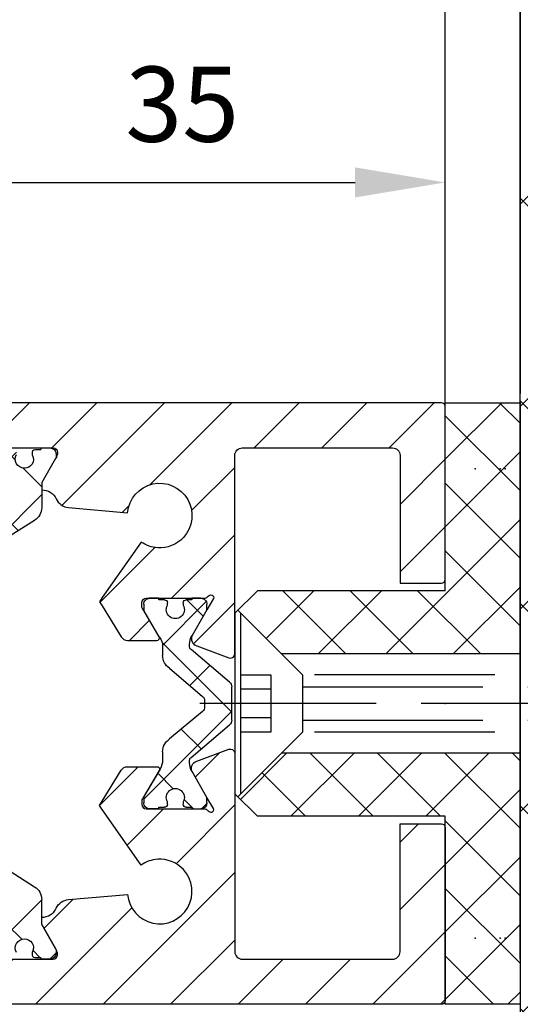
# Model space of a CAD drawing. Units: millimetres. Extents: x -3153 to 5321, y -3001 to 2698.
# Drawn here: x 2812 to 2846, y -963 to -897 of the extents above; entities that cross this region are included whole.
import ezdxf

# ---------------------------------------------------------------- set-up
doc = ezdxf.new("R2010")
doc.units = ezdxf.units.MM
doc.linetypes.add('ACAD_ISO02W100', pattern=[15, 12, -3])
for name, color, linetype in [('dimension-Bemassung', 5, 'Continuous'), ('hatching-Schraffur', 5, 'Continuous'), ('hiddenline-hinterliegendelinie', 6, 'ACAD_ISO02W100'), ('insert point -Einfügepunkt', 1, 'Continuous'), ('outline-Körperkante', 7, 'Continuous')]:
    doc.layers.add(name, color=color, linetype=linetype)
doc.styles.add('Text_5', font='arial.ttf', dxfattribs={"height": 5})
doc.dimstyles.new('Details', dxfattribs={"dimtxt": 5, "dimasz": 6, "dimexe": 1.25, "dimexo": 0.625, "dimgap": 2, "dimtad": 1, "dimdec": 1, "dimtxsty": 'Text_5', "dimcen": 2.5, "dimadec": 0, "dimazin": 0, "dimtfac": 1, "dimtdec": 1, "dimtmove": 0, "dimatfit": 3, "dimfxl": 1, "dimarcsym": 0})
pattern_1 = [(45, (0, 0), (-2.245064030267287, 2.245064030267288), [])]

# ---------------------------------------------------------------- blocks, each defined once
blk = doc.blocks.new('GR_Wand')
at = {"layer": 'hatching-Schraffur'}
h = blk.add_hatch(dxfattribs=at)
h.set_pattern_fill('ANSI37', color=256, scale=3, angle=-90.00000000000001)
h.set_pattern_definition([(315, (3, 0), (6.735192090801866, 6.735192090801864), []), (44.99999999999999, (3, 0), (-6.735192090801862, 6.735192090801866), [])])
h.paths.add_polyline_path([(-2997.000002401489, -150.0000008242075), (-2997.00000240149, 21.99652104075062), (-2997.00000240149, 36.05488135009958), (-2997.00000240149, 44.98539058981416), (-2997.00000240149, 149.9999991757927), (-3147.000002401491, 149.9999991757927), (-3147.000002401491, -150.0000008242072)])
h.paths.add_polyline_path([(2.999036237396012, 24.99652104075062), (254.9757059136849, 24.99652104075062), (254.9757059136849, -150.0000008242084), (2.999036237396012, -150.0000008242083)])
at = {"layer": 'outline-Körperkante'}
for p, q in [((-2997.00000240149, 21.99652104075062), (-2997.00000240149, 149.9999991757927)), ((-2997.000002401489, 21.99652104075082), (-2997.000002401489, -150.0000008242075))]:
    blk.add_line(p, q, dxfattribs=at)
blk = doc.blocks.new('*D180')
at = {"layer": 'Defpoints', "color": 0, "transparency": 16777216}
for p in [(1228.047008068912, -887.1179953120263), (1228.047008068912, -922.9491245662019), (2840.801932245648, -922.6505116417786)]:
    blk.add_point(p, dxfattribs=at)
at = {"layer": 'dimension-Bemassung', "color": 0, "lineweight": -2, "transparency": 16777216}
for p, q in [((1228.047008068912, -922.324124566202), (1228.047008068912, -885.8679953120264)), ((2840.801932245648, -922.0255116417787), (2840.801932245648, -885.8679953120264)), ((2834.801932245648, -887.1179953120263), (1234.047008068912, -887.1179953120263))]:
    blk.add_line(p, q, dxfattribs=at)
at = {"layer": 'dimension-Bemassung', "color": 0, "transparency": 16777216}
for points in [[(1234.047008068912, -886.1179953120263), (1234.047008068912, -888.1179953120263), (1228.047008068912, -887.1179953120263)], [(2834.801932245648, -886.1179953120263), (2834.801932245648, -888.1179953120263), (2840.801932245648, -887.1179953120263)]]:
    blk.add_solid(points, dxfattribs=at)
at = {"layer": 'dimension-Bemassung', "color": 0, "transparency": 16777216, "insert": (2610.178196693978, -882.6179953120263), "char_height": 5, "attachment_point": 5, "style": 'Text_5'}
blk.add_mtext('FB', dxfattribs=at)
blk = doc.blocks.new('Kopie von 3-64-1456_Türschuhprofil_oben')
at = {"layer": 'hatching-Schraffur'}
h = blk.add_hatch(dxfattribs=at)
h.set_pattern_fill('ANSI31', color=256, style=0)
h.set_pattern_definition(pattern_1)
edge = h.paths.add_edge_path()
edge.add_line((-3.837218230462503, -16.53074897988217), (-3.043399191238548, -14.4098741211078))
edge.add_arc((-3.32436361373919, -14.30471237287977), 0.3000000000024936, 339.4797038659967, 344.479703865944)
edge.add_arc((-3.326626429127917, -14.30498939805757), 0.3021074368022489, 344.6451592989022, 434.2689167358753)
edge.add_arc((-3.326221590107727, -14.37037832392614), 0.3653869254155966, 77.11115392633576, 90.21081669355134)
edge.add_line((-3.327566008323677, -14.00499387187006), (-16.50000013378156, -14.00499387187006))
edge.add_arc((-16.50000013378156, -13.50499387187006), 0.5, 180, 270, ccw=False)
edge.add_line((-17.00000013378156, -13.50499387187006), (-17.00000013378156, -3.500000000000003))
edge.add_arc((-16.50000013378156, -3.500000000000003), 0.5, 90, 180, ccw=False)
edge.add_line((-16.50000013378156, -3.000000000000003), (-8.00000013378156, -3.000000000000003))
edge.add_line((-8.00000013378156, -3.000000000000003), (-8.00000013378156, -0.2500000000000035))
edge.add_arc((-8.25000013378156, -0.2500000000000035), 0.25, 0, 90)
edge.add_line((-8.25000013378156, -3.6e-15), (-19.75000013378156, -3.6e-15))
edge.add_arc((-19.75000013378156, -0.2500000000000035), 0.25, 90, 180)
edge.add_line((-20.00000013378156, -0.2500000000000035), (-20.0000001337802, -59.74999999999988))
edge.add_arc((-19.75000013378019, -59.74999999999989), 0.25, 180, 270)
edge.add_line((-19.75000013378019, -59.99999999999989), (-18.25000013378019, -59.99999999999989))
edge.add_arc((-18.25000013378019, -59.74999999999989), 0.25, 270, 360)
edge.add_line((-18.00000013378019, -59.74999999999989), (-18.00000013378019, -58.49999999999989))
edge.add_line((-18.00000013378019, -58.49999999999989), (-19.00000013378019, -58.49999999999989))
edge.add_line((-19.00000013378019, -58.49999999999989), (-19.00000013378019, -56.49999999999989))
edge.add_line((-19.00000013378019, -56.49999999999989), (-18.00000013378019, -56.49999999999989))
edge.add_line((-18.00000013378019, -56.49999999999989), (-18.00000013378019, -51.853553390593))
edge.add_line((-18.00000013378019, -51.853553390593), (-18.35355352437444, -51.49999999999989))
edge.add_line((-18.35355352437444, -51.49999999999989), (-18.00000013378019, -51.14644660940587))
edge.add_line((-18.00000013378019, -51.14644660940587), (-18.00000013378019, -46.853553390593))
edge.add_line((-18.00000013378019, -46.853553390593), (-18.35355352437444, -46.49999999999989))
edge.add_line((-18.35355352437444, -46.49999999999989), (-18.0000001337811, -46.14644660940701))
edge.add_line((-18.0000001337811, -46.14644660940701), (-18.0000001337811, -41.85355339059277))
edge.add_line((-18.0000001337811, -41.85355339059277), (-18.35355352437444, -41.49999999999989))
edge.add_line((-18.35355352437444, -41.49999999999989), (-18.00000013378019, -41.14644660940587))
edge.add_line((-18.00000013378019, -41.14644660940587), (-18.0000001337811, -36.85355339059289))
edge.add_line((-18.0000001337811, -36.85355339059289), (-18.35355352437444, -36.50000000000001))
edge.add_line((-18.35355352437444, -36.50000000000001), (-18.00000013378019, -36.14644660940599))
edge.add_line((-18.00000013378019, -36.14644660940599), (-17.99999986621803, -32.30000000000017))
edge.add_arc((-17.6999998662183, -32.29999999999972), 0.2999999999997236, 90.0000000000814, 180.0000000000869, ccw=False)
edge.add_line((-17.69999986621873, -31.99999999999999), (-13.24471835356611, -32))
edge.add_arc((-13.34336571894894, -31.69793400430918), 0.3177659019618979, 288.0857714562713, 374.1955540554177)
edge.add_line((-13.035302995202, -31.62000758589236), (-13.87394007735791, -29.37613408037152))
edge.add_arc((-14.6154555633037, -30.4675861695951), 1.319512364083006, 55.80842485946665, 84.96448793799092)
edge.add_line((-14.49963778046715, -29.15316648009453), (-14.69455186659758, -29.15316648009453))
edge.add_line((-14.69455186659758, -29.15316648009453), (-16.98905481287576, -30.47789852826471))
edge.add_arc((-17.06741086247073, -30.33974853275817), 0.1588240906367383, 169.897477652807, 299.56108271660554, ccw=False)
edge.add_arc((-16.85339298689264, -30.37084539421867), 0.3750423804833057, 131.1128277628567, 170.9556592019639, ccw=False)
edge.add_arc((-17.29999983222307, -29.8646755928842), 0.2999999999998974, 311.8103148955966, 359.9999999998202)
edge.add_line((-16.99999983222318, -29.86467559288514), (-16.99999986622411, -26.0999999999999))
edge.add_arc((-16.69999986622441, -26.0999999999999), 0.2999999999996987, 89.99999999999932, 179.9999999999994, ccw=False)
edge.add_arc((-16.73827084679756, -26.62011419782759), 0.821006678067904, 57.205411647256426, 87.32820618644632, ccw=False)
edge.add_line((-16.29358997227278, -25.92996139933731), (-14.69455159902964, -26.85316648009435))
edge.add_line((-14.69455159902964, -26.85316648009435), (-14.19999986621895, -26.85316648009435))
edge.add_arc((-13.19733008149936, -26.80309166217506), 1.003919411396794, 114.48185461841419, 182.8590609092003, ccw=False)
edge.add_arc((-14.02671818047933, -24.97886493543862), 0.9999990236242918, 294.4160323420492, 355.0000399542878)
edge.add_line((-13.03052439427154, -25.06601989840988), (-12.68738498068876, -21.14391845402042))
edge.add_arc((-12.50000013378148, -19.00209985312327), 2.149999999999881, 47.091330806915494, 265.0000000000046, ccw=False)
edge.add_arc((-12.50000013378148, -19.00209985312331), 2.149999999999911, -3.586494598701279, 47.09133080691629, ccw=False)
edge.add_arc((-12.50000013378165, -19.00209985312337), 2.150000000000068, 325.0000000000093, 356.4135054013005, ccw=False)
edge.add_line((-10.73882323856006, -20.23528919127787), (-7.043433253208268, -22.82282911564608))
edge.add_line((-7.043433253208268, -22.82282911564608), (-6.773897573983168, -23.01156003005599))
edge.add_line((-6.773897573983168, -23.01156003005599), (-6.493934460519204, -22.83867424252776))
edge.add_line((-6.493934460519204, -22.83867424252776), (-4.437289559268384, -21.56863309667961))
edge.add_arc((-4.700000133781657, -21.14321194765319), 0.500000000000053, 301.6965991263952, 360.000000000026)
edge.add_line((-4.200000133781605, -21.14321194765296), (-4.200000000000968, -19.19499387186967))
edge.add_arc((-4.377004053579681, -19.19032161480724), 0.1770657080559455, 358.4879529245838, 472.5010580280442)
edge.add_line((-4.444767187297691, -19.02673548251582), (-6.179021545127675, -20.06145162670691))
edge.add_line((-6.179021545127675, -20.06145162670691), (-6.327538443498486, -20.15024656128565))
edge.add_arc((-6.485164788206593, -19.89499387187016), 0.2999999999997982, 269.99999999999983, 301.6965991264549, ccw=False)
edge.add_line((-6.485164788206594, -20.19499387186996), (-6.700000133781605, -20.19499387186989))
edge.add_arc((-6.700000133781591, -19.89499387187017), 0.2999999999997129, 179.9999999999973, 269.99999999999727, ccw=False)
edge.add_line((-7.000000133781304, -19.89499387187016), (-7.00000000000024, -16.04220746736861))
edge.add_arc((-7.300000000000332, -16.04220746736986), 0.3000000000000913, 2.388385e-10, 48.18968510446152)
edge.add_arc((-6.853393154669983, -15.53603766603504), 0.3750423804833151, 189.0443407980354, 228.8871722371428, ccw=False)
edge.add_arc((-7.067411030248094, -15.56713452749553), 0.1588240906367362, 60.438917283391504, 190.1025223471938, ccw=False)
edge.add_line((-6.989054980653111, -15.428984531989), (-6.240000000000249, -15.86145162670679))
edge.add_line((-6.240000000000249, -15.86145162670679), (-4.526602540378604, -16.85068211124826))
edge.add_arc((-4.319019760382513, -16.39527592502543), 0.5004851696113743, 245.4956014075356, 344.2950595598432)
h = blk.add_hatch(dxfattribs=at)
h.set_pattern_fill('ANSI31', color=256, style=0)
h.set_pattern_definition(pattern_1)
edge = h.paths.add_edge_path()
edge.add_line((3.837218230462265, -16.53074897988217), (3.04339919123831, -14.4098741211078))
edge.add_arc((3.324363613738952, -14.30471237287977), 0.3000000000024936, 195.520296134056, 200.5202961340033, ccw=False)
edge.add_arc((3.326626429127679, -14.30498939805757), 0.3021074368022489, 105.73108326412469, 195.3548407010978, ccw=False)
edge.add_arc((3.326221590107489, -14.37037832392614), 0.3653869254155966, 89.7891833064487, 102.8888460736643, ccw=False)
edge.add_line((3.327566008323439, -14.00499387187006), (16.50000013378132, -14.00499387187006))
edge.add_arc((16.50000013378132, -13.50499387187006), 0.5, 270, 360)
edge.add_line((17.00000013378132, -13.50499387187006), (17.00000013378132, -3.500000000000003))
edge.add_arc((16.50000013378132, -3.500000000000003), 0.5, 0, 90)
edge.add_line((16.50000013378132, -3.000000000000003), (8.000000133781322, -3.000000000000003))
edge.add_line((8.000000133781322, -3.000000000000003), (8.000000133781322, -0.2500000000000035))
edge.add_arc((8.250000133781322, -0.2500000000000035), 0.25, 90, 180, ccw=False)
edge.add_line((8.250000133781322, -3.6e-15), (19.75000013378132, -3.6e-15))
edge.add_arc((19.75000013378132, -0.2500000000000035), 0.25, 0, 90, ccw=False)
edge.add_line((20.00000013378132, -0.2500000000000035), (20.00000013377996, -59.74999999999988))
edge.add_arc((19.75000013377995, -59.74999999999989), 0.25, -90, 0, ccw=False)
edge.add_line((19.75000013377995, -59.99999999999989), (18.25000013377995, -59.99999999999989))
edge.add_arc((18.25000013377995, -59.74999999999989), 0.25, 180, 270, ccw=False)
edge.add_line((18.00000013377995, -59.74999999999989), (18.00000013377995, -58.49999999999989))
edge.add_line((18.00000013377995, -58.49999999999989), (19.00000013377995, -58.49999999999989))
edge.add_line((19.00000013377995, -58.49999999999989), (19.00000013377995, -56.49999999999989))
edge.add_line((19.00000013377995, -56.49999999999989), (18.00000013377995, -56.49999999999989))
edge.add_line((18.00000013377995, -56.49999999999989), (18.00000013377995, -51.853553390593))
edge.add_line((18.00000013377995, -51.853553390593), (18.3535535243742, -51.49999999999989))
edge.add_line((18.3535535243742, -51.49999999999989), (18.00000013377995, -51.14644660940587))
edge.add_line((18.00000013377995, -51.14644660940587), (18.00000013377995, -46.853553390593))
edge.add_line((18.00000013377995, -46.853553390593), (18.3535535243742, -46.49999999999989))
edge.add_line((18.3535535243742, -46.49999999999989), (18.00000013378086, -46.14644660940701))
edge.add_line((18.00000013378086, -46.14644660940701), (18.00000013378086, -41.85355339059277))
edge.add_line((18.00000013378086, -41.85355339059277), (18.3535535243742, -41.49999999999989))
edge.add_line((18.3535535243742, -41.49999999999989), (18.00000013377995, -41.14644660940587))
edge.add_line((18.00000013377995, -41.14644660940587), (18.00000013378086, -36.85355339059289))
edge.add_line((18.00000013378086, -36.85355339059289), (18.3535535243742, -36.50000000000001))
edge.add_line((18.3535535243742, -36.50000000000001), (18.00000013377995, -36.14644660940599))
edge.add_line((18.00000013377995, -36.14644660940599), (17.99999986621779, -32.30000000000017))
edge.add_arc((17.69999986621806, -32.29999999999972), 0.2999999999997271, 359.9999999999131, 449.9999999999179)
edge.add_line((17.69999986621849, -31.99999999999999), (13.24471835356587, -32))
edge.add_arc((13.3433657189487, -31.69793400430918), 0.3177659019618979, 165.8044459445824, 251.9142285437288, ccw=False)
edge.add_line((13.03530299520176, -31.62000758589236), (13.87394007735767, -29.37613408037152))
edge.add_arc((14.61545556330346, -30.4675861695951), 1.319512364083006, 95.03551206200899, 124.19157514053339, ccw=False)
edge.add_line((14.49963778046691, -29.15316648009453), (14.69455186659734, -29.15316648009453))
edge.add_line((14.69455186659734, -29.15316648009453), (16.98905481287552, -30.47789852826471))
edge.add_arc((17.0674108624705, -30.33974853275817), 0.1588240906367383, 240.4389172833944, 370.102522347193)
edge.add_arc((16.8533929868924, -30.37084539421867), 0.3750423804833057, 9.044340798036146, 48.88717223714326)
edge.add_arc((17.29999983222284, -29.8646755928842), 0.2999999999998974, 180.0000000001798, 228.1896851044034, ccw=False)
edge.add_line((16.99999983222294, -29.86467559288514), (16.99999986622387, -26.0999999999999))
edge.add_arc((16.69999986622417, -26.0999999999999), 0.2999999999997023, 6.785e-13, 90)
edge.add_arc((16.73827084679732, -26.62011419782759), 0.821006678067904, 92.67179381355398, 122.7945883527438)
edge.add_line((16.29358997227254, -25.92996139933731), (14.6945515990294, -26.85316648009435))
edge.add_line((14.6945515990294, -26.85316648009435), (14.19999986621872, -26.85316648009435))
edge.add_arc((13.19733008149912, -26.80309166217506), 1.003919411396794, 357.1409390907997, 425.5181453815858)
edge.add_arc((14.0267181804791, -24.97886493543862), 0.9999990236242918, 184.9999600457122, 245.5839676579509, ccw=False)
edge.add_line((13.0305243942713, -25.06601989840988), (12.68738498068853, -21.14391845402042))
edge.add_arc((12.50000013378124, -19.00209985312327), 2.149999999999881, 274.9999999999954, 492.9086691930844)
edge.add_arc((12.50000013378125, -19.00209985312331), 2.149999999999911, 132.9086691930837, 183.5864945987013)
edge.add_arc((12.50000013378141, -19.00209985312337), 2.150000000000068, 183.5864945986995, 214.9999999999907)
edge.add_line((10.73882323855982, -20.23528919127787), (7.04343325320803, -22.82282911564608))
edge.add_line((7.04343325320803, -22.82282911564608), (6.77389757398293, -23.01156003005599))
edge.add_line((6.77389757398293, -23.01156003005599), (6.493934460518966, -22.83867424252776))
edge.add_line((6.493934460518966, -22.83867424252776), (4.437289559268146, -21.56863309667961))
edge.add_arc((4.700000133781419, -21.14321194765319), 0.500000000000053, 179.999999999974, 238.3034008736048, ccw=False)
edge.add_line((4.200000133781367, -21.14321194765296), (4.20000000000073, -19.19499387186967))
edge.add_arc((4.377004053579443, -19.19032161480724), 0.1770657080559455, 67.49894197195579, 181.5120470754163, ccw=False)
edge.add_line((4.444767187297453, -19.02673548251582), (6.179021545127437, -20.06145162670691))
edge.add_line((6.179021545127437, -20.06145162670691), (6.327538443498248, -20.15024656128565))
edge.add_arc((6.485164788206355, -19.89499387187016), 0.2999999999997982, 238.303400873545, 270.0000000000002)
edge.add_line((6.485164788206356, -20.19499387186996), (6.700000133781367, -20.19499387186989))
edge.add_arc((6.700000133781353, -19.89499387187017), 0.2999999999997129, 270.0000000000027, 360.0000000000027)
edge.add_line((7.000000133781066, -19.89499387187016), (7.000000000000002, -16.04220746736861))
edge.add_arc((7.300000000000093, -16.04220746736986), 0.3000000000000913, 131.8103148955385, 179.9999999997612, ccw=False)
edge.add_arc((6.853393154669745, -15.53603766603504), 0.3750423804833151, 311.1128277628572, 350.9556592019646)
edge.add_arc((7.067411030247856, -15.56713452749553), 0.1588240906367362, 349.8974776528062, 479.5610827166084)
edge.add_line((6.989054980652873, -15.428984531989), (6.240000000000011, -15.86145162670679))
edge.add_line((6.240000000000011, -15.86145162670679), (4.526602540378366, -16.85068211124826))
edge.add_arc((4.319019760382275, -16.39527592502543), 0.5004851696113743, 195.7049404401568, 294.5043985924644, ccw=False)
at = {"layer": 'hatching-Schraffur', "linetype": 'Continuous'}
h = blk.add_hatch(dxfattribs=at)
h.set_pattern_fill('ANSI37', color=5)
h.set_pattern_definition([(45, (-7.000000789053739, -17.93507226879455), (-2.245064030267287, 2.245064030267288), []), (135, (-7.000000789053739, -17.93507226879455), (-2.245064030267288, -2.245064030267287), [])])
edge = h.paths.add_edge_path()
edge.add_line((6.69999999999996, -17.4364516267069), (6.54047375096556, -17.4364516267069))
edge.add_arc((6.25000000000006, -17.96145162670688), 0.599999999999953, 61.04497562814381, 298.9550243718562)
edge.add_line((6.54047375096556, -18.48645162670686), (6.69999999999996, -18.48645162670686))
edge.add_arc((6.699999999999937, -18.68645162670688), 0.2000000000000242, -6.0822458181064576e-12, 89.9999999999934, ccw=False)
edge.add_line((6.899999999999959, -18.6864516267069), (6.899999999999959, -19.06145162670691))
edge.add_line((6.899999999999959, -19.06145162670691), (6.999999999999859, -19.06145162670691))
edge.add_line((6.999999999999859, -19.06145162670691), (6.999999999999859, -19.66145162670704))
edge.add_arc((6.599999999999925, -19.66145162670697), 0.3999999999999346, 269.99999999997635, 359.99999999999085, ccw=False)
edge.add_line((6.599999999999759, -20.06145162670691), (6.179021545127437, -20.06145162670691))
edge.add_line((6.179021545127437, -20.06145162670691), (4.353397459621559, -18.9722211421656))
edge.add_arc((3.753397459621361, -20.01145162670718), 1.200000000000319, 59.99999999999785, 90)
edge.add_line((3.753397459621361, -18.81145162670686), (3.20110855532936, -18.8114516267069))
edge.add_arc((3.20110855532939, -17.81145162670666), 1.000000000000238, 211.9999999999977, 269.9999999999983, ccw=False)
edge.add_line((2.353060459172739, -18.34137089093996), (0.4771532609803302, -16.15124268742624))
edge.add_arc((0.1733584158654501, -16.41145162670685), 0.3999999999998922, 40.58099627426936, 90.00000000000281)
edge.add_line((0.1733584158654304, -16.01145162670696), (-1.199e-13, -16.01145162670695))
edge.add_line((-1.199e-13, -16.01145162670695), (-0.2240368094916301, -16.01145162670695))
edge.add_arc((-0.2240368094916223, -16.41145162670682), 0.3999999999998707, 90.00000000000111, 140.1932798643335)
edge.add_line((-0.5313201858142618, -16.1553717043473), (-2.353060459173219, -18.34137089093996))
edge.add_arc((-3.201108555329763, -17.81145162670686), 1.000000000000046, 270.00000000000887, 328.00000000000847, ccw=False)
edge.add_line((-3.201108555329609, -18.8114516267069), (-3.753397459621629, -18.8114516267069))
edge.add_arc((-3.753397459621655, -20.01145162670718), 1.200000000000276, 89.99999999999875, 119.9999999999986)
edge.add_line((-4.353397459621769, -18.9722211421656), (-6.179021298888372, -20.06145162670691))
edge.add_line((-6.179021298888372, -20.06145162670691), (-6.600000000000033, -20.06145162670691))
edge.add_arc((-6.600000000000157, -19.66145162670694), 0.3999999999999666, 180.0000000000137, 270.0000000000178, ccw=False)
edge.add_line((-7.000000000000124, -19.66145162670704), (-7.000000000000124, -19.06145162670691))
edge.add_line((-7.000000000000124, -19.06145162670691), (-6.900000000000215, -19.06145162670691))
edge.add_line((-6.900000000000215, -19.06145162670691), (-6.900000000000215, -18.6864516267069))
edge.add_arc((-6.700000000000169, -18.6864516267069), 0.2000000000000455, 90, 180, ccw=False)
edge.add_line((-6.700000000000169, -18.48645162670686), (-6.540473750965599, -18.48645162670686))
edge.add_arc((-6.250000000000168, -17.96145162670682), 0.5999999999999753, 241.0449756281526, 478.9550243718724)
edge.add_line((-6.540473750965826, -17.4364516267069), (-6.700000000000169, -17.4364516267069))
edge.add_arc((-6.700000000000141, -17.23645162670683), 0.2000000000000739, 180.0000000000082, 269.9999999999918, ccw=False)
edge.add_line((-6.900000000000215, -17.23645162670686), (-6.900000000000215, -16.86145162670686))
edge.add_line((-6.900000000000215, -16.86145162670686), (-7.000000000000124, -16.86145162670686))
edge.add_line((-7.000000000000124, -16.86145162670686), (-7.000000000000124, -16.26145162670695))
edge.add_arc((-6.600000000000033, -16.26145162670695), 0.400000000000091, 90, 180, ccw=False)
edge.add_line((-6.600000000000033, -15.86145162670686), (-6.240000000000133, -15.86145162670686))
edge.add_line((-6.240000000000133, -15.86145162670686), (-4.52660254037859, -16.85068211124825))
edge.add_arc((-3.926602540378592, -15.8114516267071), 1.199999999999846, 239.9999999999959, 269.9999999999958)
edge.add_line((-3.926602540378679, -17.01145162670695), (-3.755417606782329, -17.01145162670695))
edge.add_arc((-3.755417606782249, -16.81145162670695), 0.1999999999999993, 269.999999999977, 327.9999999999806)
edge.add_line((-3.585807987551, -16.91743547955365), (-1.418118371031489, -14.35321600410111))
edge.add_arc((-1.112644373418766, -14.61145162670687), 0.4000000000001073, 90.0000000000204, 139.790144719164, ccw=False)
edge.add_line((-1.112644373418909, -14.21145162670677), (-1.199e-13, -14.211451626707))
edge.add_line((-1.199e-13, -14.211451626707), (1.11264437341866, -14.21145162670677))
edge.add_arc((1.112644373418517, -14.61145162670687), 0.4000000000001088, 40.20985528083611, 89.99999999997948, ccw=False)
edge.add_line((1.418118371031241, -14.35321600410111), (3.58580798755076, -16.91743547955365))
edge.add_arc((3.755417606782159, -16.81145162670674), 0.2000000000002383, 212.0000000000475, 270.0000000000286)
edge.add_line((3.755417606782259, -17.01145162670698), (3.92660254037816, -17.01145162670695))
edge.add_arc((3.926602540378258, -15.81145162670667), 1.200000000000279, 269.9999999999953, 299.9999999999982)
edge.add_line((4.526602540378366, -16.85068211124826), (6.239999999999859, -15.86145162670686))
edge.add_line((6.239999999999859, -15.86145162670686), (6.599999999999759, -15.86145162670686))
edge.add_arc((6.599999999999764, -16.26145162670695), 0.4000000000000945, 5.115907697472721e-13, 90.00000000000063, ccw=False)
edge.add_line((6.999999999999859, -16.26145162670695), (6.999999999999859, -16.86145162670686))
edge.add_line((6.999999999999859, -16.86145162670686), (6.899999999999959, -16.86145162670686))
edge.add_line((6.899999999999959, -16.86145162670686), (6.899999999999959, -17.23645162670686))
edge.add_arc((6.699999999999873, -17.23645162670682), 0.2000000000000863, 270.00000000002495, 359.9999999999888, ccw=False)
h = blk.add_hatch(dxfattribs=at)
h.set_pattern_fill('ANSI37', color=5)
h.set_pattern_definition([(45, (-16.99999986621867, -28.03639320225057), (-2.245064030267287, 2.245064030267288), []), (135, (-16.99999986621867, -28.03639320225057), (-2.245064030267288, -2.245064030267287), [])])
edge = h.paths.add_edge_path()
edge.add_arc((-11.8788561142686, -31.20316648009383), 0.4999999999997233, 211.9999999999259, 269.9999999999208)
edge.add_line((-11.8788561142693, -31.70316648009355), (-9.396715129346497, -31.70316648009355))
edge.add_line((-9.396715129346497, -31.70316648009355), (-1.752735593620077, -31.70316648009355))
edge.add_line((-1.752735593620077, -31.70316648009355), (11.60170185610972, -31.70316648009264))
edge.add_arc((11.60170185610942, -30.70316648009265), 0.9999999999999893, 270.0000000000172, 327.9999999999956)
edge.add_line((12.4497499522658, -31.23308574432591), (13.45568871022802, -29.62324721586009))
edge.add_arc((14.30373680638439, -30.15316648009334), 0.9999999999999788, 90.00000000000392, 147.9999999999957, ccw=False)
edge.add_line((14.30373680638432, -29.15316648009337), (14.69455186659532, -29.15316648009337))
edge.add_line((14.69455186659532, -29.15316648009337), (16.29358997227162, -30.07637156085019))
edge.add_arc((16.39358997227332, -29.90316648009306), 0.2000000000010582, 239.9999999996128, 269.9999999996275)
edge.add_line((16.39358997227202, -30.10316648009412), (16.60000013378532, -30.1031664800941))
edge.add_arc((16.60000013378482, -29.7031664800931), 0.4000000000009969, 270.0000000000723, 360.0000000000662)
edge.add_line((17.00000013378582, -29.70316648009264), (17.00000013378582, -29.20316648009355))
edge.add_arc((16.90000013378593, -29.20316648009405), 0.0999999999998949, 2.870133e-10, 90.00000000023203)
edge.add_line((16.90000013378552, -29.10316648009415), (16.90000013378552, -28.72816648009319))
edge.add_arc((16.70000013378602, -28.72816648009352), 0.1999999999994983, 9.46533e-11, 106.231300596365)
edge.add_arc((16.58819386524776, -28.72816648009397), 0.1999999999997917, 73.76869940381441, 101.0991597962553)
edge.add_arc((16.25006629334179, -28.01207642341633), 0.6000000000003741, 179.9999999990426, 299.9587753989254, ccw=False)
edge.add_arc((16.25000013374921, -28.00316648008506), 0.5999999999636927, 180.0000000008278, 180.850868187551, ccw=False)
edge.add_arc((16.2500001337857, -28.00316648009328), 0.6000000000001791, 64.99216676534002, 180.0000000000431, ccw=False)
edge.add_arc((16.58819386524782, -27.27816648009302), 0.2000000000002308, 244.9921667651674, 286.2313005961257)
edge.add_arc((16.70000013378553, -27.27816648009326), 0.2000000000000253, 253.7686994038212, 359.9999999999695)
edge.add_line((16.90000013378555, -27.27816648009337), (16.90000013378642, -26.90316648009337))
edge.add_arc((16.90000013378642, -26.80316648009298), 0.1000000000003922, 270, 359.9999999999837)
edge.add_line((17.00000013378681, -26.80316648009301), (17.00000013378682, -26.30316648009392))
edge.add_arc((16.60000013378622, -26.30316648009392), 0.4000000000006026, 0, 90)
edge.add_line((16.60000013378622, -25.90316648009332), (16.39358997227202, -25.90316648009336))
edge.add_arc((16.39358997227383, -26.10316648009279), 0.1999999999994202, 90.00000000051803, 120.0000000005207)
edge.add_line((16.29358997227254, -25.92996139933731), (14.69455186659532, -26.85316648009319))
edge.add_line((14.69455186659532, -26.85316648009319), (13.02882598804262, -26.85316648009319))
edge.add_arc((13.02882598804262, -27.85316648009285), 0.999999999999666, 90, 148.0000000000054)
edge.add_line((12.18077789188643, -27.32324721585991), (11.15614350267412, -28.96300500855902))
edge.add_arc((9.460047310360906, -27.90316648009355), 1.999999999999814, 270.00000000002626, 328.0000000000282, ccw=False)
edge.add_line((9.460047310361823, -29.90316648009337), (-9.460047042794145, -29.90316648009337))
edge.add_arc((-9.460047042794084, -27.90316648009401), 1.999999999999349, 211.9999999999951, 269.9999999999983, ccw=False)
edge.add_line((-11.15614323510647, -28.96300500855994), (-12.18077762431869, -27.3232472158599))
edge.add_arc((-13.02882572047535, -27.8531664800937), 1.000000000000508, 32.00000000002155, 90.0000000000235)
edge.add_line((-13.02882572047576, -26.85316648009319), (-14.69455159902759, -26.85316648009319))
edge.add_line((-14.69455159902759, -26.85316648009319), (-16.2935897047048, -25.92996139933728))
edge.add_arc((-16.39358970470603, -26.10316648009278), 0.1999999999994128, 59.99999999949696, 89.99999999949213)
edge.add_line((-16.39358970470426, -25.90316648009336), (-16.59999986621847, -25.90316648009336))
edge.add_arc((-16.59999986621802, -26.30316648009346), 0.400000000000091, 90.00000000006513, 180.0000000000661)
edge.add_line((-16.99999986621811, -26.30316648009392), (-16.99999986621811, -26.80316648009301))
edge.add_arc((-16.89999986621818, -26.80316648009345), 0.0999999999999233, 179.9999999997476, 269.9999999997313)
edge.add_line((-16.89999986621865, -26.90316648009337), (-16.89999986621865, -27.27816648009337))
edge.add_arc((-16.69999986621874, -27.27816648009343), 0.199999999999914, 179.9999999999816, 286.2313005962147)
edge.add_arc((-16.58819359768101, -27.27816648009297), 0.2000000000002776, 253.7686994039006, 295.0078332348321)
edge.add_arc((-16.24999986621849, -28.00316648009271), 0.5999999999998274, 7.599965101690032e-11, 115.0078332347166, ccw=False)
edge.add_arc((-16.24993370666278, -28.0120764234162), 0.6000000000000604, -119.95121805016998, 0.8508681877898994, ccw=False)
edge.add_arc((-16.5881935976795, -28.72816648009457), 0.200000000000513, 78.84218724040876, 106.2313005962579)
edge.add_arc((-16.69999986621814, -28.72816648009362), 0.1999999999996044, 73.76869940366734, 179.9999999998758)
edge.add_line((-16.89999986621774, -28.72816648009319), (-16.89999986621774, -29.10316648009409))
edge.add_arc((-16.89999986621817, -29.20316648009404), 0.0999999999999446, 89.99999999975573, 179.999999999717)
edge.add_line((-16.99999986621811, -29.20316648009355), (-16.99999986621811, -29.70316648009264))
edge.add_arc((-16.59999986621756, -29.70316648009355), 0.4000000000005457, 179.9999999998697, 269.9999999998697)
edge.add_line((-16.59999986621847, -30.10316648009409), (-16.39358970470426, -30.1031664800941))
edge.add_arc((-16.393589704706, -29.90316648009479), 0.1999999999993029, 270.0000000004997, 300.0000000005118)
edge.add_line((-16.2935897047048, -30.07637156085019), (-15.30076938167735, -29.50316648009374))
edge.add_line((-15.30076938167735, -29.50316648009374), (-14.6945515990285, -29.15316648009337))
edge.add_line((-14.6945515990285, -29.15316648009337), (-14.30373653881736, -29.15316648009337))
edge.add_arc((-14.30373653881709, -30.15316648009412), 1.000000000000749, 32.00000000002882, 90.00000000001569, ccw=False)
edge.add_line((-13.45568844266029, -29.62324721586009), (-12.30288016234692, -31.46812611220973))
at = {"layer": 'insert point -Einfügepunkt'}
blk.add_point((0, -2.5e-15), dxfattribs=at)
at = {"layer": 'outline-Körperkante', "color": 7, "linetype": 'Continuous'}
for p, q in [((-3.585807987551, -16.91743547955365), (-1.418118371031489, -14.35321600410111)), ((-1.112644373418909, -14.21145162670677), (-1.199e-13, -14.211451626707)), ((-1.199e-13, -14.211451626707), (1.11264437341866, -14.21145162670677)), ((1.418118371031241, -14.35321600410111), (3.58580798755076, -16.91743547955365)), ((-7.000000000000124, -16.86145162670686), (-7.000000000000124, -16.26145162670695)), ((-6.600000000000033, -15.86145162670686), (-6.240000000000133, -15.86145162670686)), ((-6.240000000000133, -15.86145162670686), (-4.52660254037859, -16.85068211124825)), ((-0.5313201858142618, -16.1553717043473), (-2.353060459173219, -18.34137089093996)), ((-1.199e-13, -16.01145162670695), (-0.2240368094916301, -16.01145162670695)), ((0.1733584158654304, -16.01145162670696), (-1.199e-13, -16.01145162670695)), ((2.353060459172739, -18.34137089093996), (0.4771532609803302, -16.15124268742624)), ((6.239999999999859, -15.86145162670686), (6.599999999999759, -15.86145162670686)), ((6.999999999999859, -16.26145162670695), (6.999999999999859, -16.86145162670686)), ((-6.900000000000215, -16.86145162670686), (-7.000000000000124, -16.86145162670686)), ((-6.900000000000215, -17.23645162670686), (-6.900000000000215, -16.86145162670686)), ((-3.926602540378679, -17.01145162670695), (-3.755417606782329, -17.01145162670695)), ((3.755417606782259, -17.01145162670698), (3.92660254037816, -17.01145162670695)), ((6.999999999999859, -16.86145162670686), (6.899999999999959, -16.86145162670686)), ((6.899999999999959, -16.86145162670686), (6.899999999999959, -17.23645162670686)), ((-6.540473750965826, -17.4364516267069), (-6.700000000000169, -17.4364516267069)), ((6.69999999999996, -17.4364516267069), (6.54047375096556, -17.4364516267069)), ((6.69999999999996, -17.4364516267069), (6.69999999999996, -17.4364516267069)), ((-6.900000000000215, -19.06145162670691), (-6.900000000000215, -18.6864516267069)), ((-6.700000000000169, -18.48645162670686), (-6.540473750965599, -18.48645162670686)), ((-4.353397459621769, -18.9722211421656), (-6.179021298888372, -20.06145162670691)), ((-3.201108555329609, -18.8114516267069), (-3.753397459621629, -18.8114516267069)), ((3.753397459621361, -18.81145162670686), (3.20110855532936, -18.8114516267069)), ((6.54047375096556, -18.48645162670686), (6.69999999999996, -18.48645162670686)), ((6.899999999999959, -18.6864516267069), (6.899999999999959, -19.06145162670691)), ((-7.000000000000124, -19.66145162670704), (-7.000000000000124, -19.06145162670691)), ((-7.000000000000124, -19.06145162670691), (-6.900000000000215, -19.06145162670691)), ((6.899999999999959, -19.06145162670691), (6.999999999999859, -19.06145162670691)), ((6.999999999999859, -19.06145162670691), (6.999999999999859, -19.66145162670704)), ((-6.179021298888372, -20.06145162670691), (-6.600000000000033, -20.06145162670691)), ((6.599999999999759, -20.06145162670691), (6.179021545127437, -20.06145162670691)), ((-16.39358970470426, -25.90316648009336), (-16.59999986621847, -25.90316648009336)), ((-14.69455159902759, -26.85316648009319), (-16.2935897047048, -25.92996139933728)), ((16.60000013378622, -25.90316648009332), (16.39358997227202, -25.90316648009336)), ((-16.99999986621811, -26.30316648009392), (-16.99999986621811, -26.80316648009301)), ((17.00000013378681, -26.80316648009301), (17.00000013378682, -26.30316648009392)), ((-16.89999986621865, -26.90316648009337), (-16.89999986621865, -27.27816648009337)), ((-14.69455159902963, -26.85316648009437), (-13.02882572047576, -26.85316648009319)), ((-11.15614323510647, -28.96300500855994), (-12.18077762431869, -27.3232472158599)), ((12.18077789188643, -27.32324721585991), (11.15614350267412, -28.96300500855902)), ((14.19999986621871, -26.85316648009435), (13.02882598804262, -26.85316648009319)), ((16.90000013378555, -27.27816648009337), (16.90000013378642, -26.90316648009337))]:
    blk.add_line(p, q, dxfattribs=at)
at = {"layer": 'outline-Körperkante'}
for p, q in [((-7.000000133781559, -19.7049938718692), (-7.000000133781559, -19.10499387186907)), ((-7.000000000000004, -19.10499387186907), (-7.000000000000004, -19.70532101897051)), ((6.999999866218426, -19.10499387186908), (6.999999866218426, -19.7049938718692)), ((6.999999866218426, -19.7049938718692), (6.999999866218426, -19.10499387186908))]:
    blk.add_line(p, q, dxfattribs=at)
at = {"layer": 'outline-Körperkante', "color": 7, "linetype": 'Continuous', "flags": 128}
for points in [[(-3.837218230462503, -16.53074897988217), (-3.043399191238548, -14.4098741211078, 0.0218200776219196), (-3.035302895416259, -14.38498628597815, 0.4122915340720477), (-3.244718253780362, -14.01419745493937, 0.0572203889663815), (-3.327566008323677, -14.00499387187006), (-16.50000013378156, -14.00499387187006, -0.4142135623730951), (-17.00000013378156, -13.50499387187006), (-17.00000013378156, -3.500000000000003, -0.4142135623730951), (-16.50000013378156, -3.000000000000003), (-8.00000013378156, -3.000000000000003), (-8.00000013378156, -0.2500000000000035, 0.4142135623730951), (-8.25000013378156, -3.6e-15), (-19.75000013378156, -3.6e-15, 0.4142135623730951), (-20.00000013378156, -0.2500000000000035), (-20.0000001337802, -59.74999999999989, 0.4142135623730951)], [(-16.99999983222318, -29.86467559288514), (-16.99999986622411, -26.0999999999999, -0.4142135623730951), (-16.6999998662244, -25.8000000000002, -0.1321976148993348), (-16.29358997227278, -25.92996139933731), (-14.69455159902964, -26.85316648009435), (-14.19999986621895, -26.85316648009435, -0.3075313038797995), (-13.613359345513, -25.88943207783111, 0.2706822318945753), (-13.03052439427154, -25.06601989840988), (-12.68738498068876, -21.14391845402042, -1.400767201586831), (-11.03621198034018, -17.42735408257985, -0.2247996390916217), (-10.35421090600941, -19.13659368189225, -0.1379321558192297), (-10.73882323856006, -20.23528919127787), (-7.043433253208268, -22.82282911564608), (-6.773897573983168, -23.01156003005599), (-6.493934460519204, -22.83867424252776), (-4.437289559268384, -21.56863309667961, 0.2600304471480546), (-4.200000133781605, -21.14321194765296), (-4.200000000000968, -19.19499387186967, 0.5430297409842856), (-4.444767187297691, -19.02673548251582), (-6.179021545127675, -20.06145162670691), (-6.327538443498486, -20.15024656128565, -0.1391911009395514), (-6.485164788206594, -20.19499387186996), (-6.700000133781605, -20.19499387186989, -0.4142135623730951), (-7.000000133781304, -19.89499387187016), (-7.00000000000024, -16.04220746736861, 0.2134217652833946), (-7.100000000001207, -15.81860066961898, -0.1756199672339366), (-7.223772626228772, -15.59499387186975, -0.6350086682461626), (-6.989054980653111, -15.428984531989), (-6.240000000000249, -15.86145162670679), (-4.526602540378604, -16.85068211124826, 0.4599457459933219), (-3.837218498025607, -16.53074897988217)], [(3.837218230462265, -16.53074897988217), (3.04339919123831, -14.4098741211078, -0.0218200776219196), (3.035302895416021, -14.38498628597815, -0.4122915340720477), (3.244718253780124, -14.01419745493937, -0.0572203889663815), (3.327566008323439, -14.00499387187006), (16.50000013378132, -14.00499387187006, 0.4142135623730951), (17.00000013378132, -13.50499387187006), (17.00000013378132, -3.500000000000003, 0.4142135623730951), (16.50000013378132, -3.000000000000003), (8.000000133781322, -3.000000000000003), (8.000000133781322, -0.2500000000000035, -0.4142135623730951), (8.250000133781322, -3.6e-15), (19.75000013378132, -3.6e-15, -0.4142135623730951), (20.00000013378132, -0.2500000000000035), (20.00000013377996, -59.74999999999989, -0.4142135623730951)], [(16.99999983222294, -29.86467559288514), (16.99999986622387, -26.0999999999999, 0.4142135623730951), (16.69999986622417, -25.8000000000002, 0.1321976148993348), (16.29358997227254, -25.92996139933731), (14.6945515990294, -26.85316648009435), (14.19999986621872, -26.85316648009435, 0.3075313038797995), (13.61335934551276, -25.88943207783111, -0.2706822318945753), (13.0305243942713, -25.06601989840988), (12.68738498068853, -21.14391845402042, 1.400767201586831), (11.03621198033995, -17.42735408257985, 0.2247996390916217), (10.35421090600917, -19.13659368189225, 0.1379321558192297), (10.73882323855982, -20.23528919127787), (7.04343325320803, -22.82282911564608), (6.77389757398293, -23.01156003005599), (6.493934460518966, -22.83867424252776), (4.437289559268146, -21.56863309667961, -0.2600304471480546), (4.200000133781367, -21.14321194765296), (4.20000000000073, -19.19499387186967, -0.5430297409842856), (4.444767187297453, -19.02673548251582), (6.179021545127437, -20.06145162670691), (6.327538443498248, -20.15024656128565, 0.1391911009395514), (6.485164788206356, -20.19499387186996), (6.700000133781367, -20.19499387186989, 0.4142135623730951), (7.000000133781066, -19.89499387187016), (7.000000000000002, -16.04220746736861, -0.2134217652833946), (7.100000000000969, -15.81860066961898, 0.1756199672339366), (7.223772626228534, -15.59499387186975, 0.6350086682461626), (6.989054980652873, -15.428984531989), (6.240000000000011, -15.86145162670679), (4.526602540378366, -16.85068211124826, -0.4599457459933219), (3.837218498025369, -16.53074897988217)]]:
    blk.add_lwpolyline(points, format="xyb", dxfattribs=at)
at = {"layer": 'outline-Körperkante', "color": 7, "linetype": 'Continuous'}
blk.add_lwpolyline([(4.200000133781367, -21.14321194765308), (4.200000133782276, -19.19499387186989)], dxfattribs=at)
for centre, radius, start, end in [((-1.112644373418766, -14.61145162670687), 0.4000000000001073, 90.00000000002042, 139.790144719164), ((1.112644373418517, -14.61145162670687), 0.4000000000001088, 40.20985528083613, 89.99999999997951), ((-6.600000000000033, -16.26145162670695), 0.400000000000091, 90, 180), ((-0.2240368094916223, -16.41145162670682), 0.3999999999998707, 90.00000000000111, 140.1932798643335), ((0.1733584158654501, -16.41145162670685), 0.3999999999998922, 40.58099627426936, 90.00000000000281), ((6.599999999999764, -16.26145162670695), 0.4000000000000945, 5.089e-13, 90.00000000000063), ((-3.926602540378592, -15.8114516267071), 1.199999999999846, 239.9999999999959, 269.9999999999958), ((-3.755417606782249, -16.81145162670695), 0.1999999999999993, 269.999999999977, 327.9999999999806), ((3.755417606782159, -16.81145162670674), 0.2000000000002383, 212.0000000000475, 270.0000000000286), ((3.926602540378258, -15.81145162670667), 1.200000000000279, 269.9999999999953, 299.9999999999982), ((-6.700000000000141, -17.23645162670683), 0.2000000000000739, 180.0000000000081, 269.9999999999919), ((-6.250000000000168, -17.96145162670682), 0.5999999999999753, 241.0449756281526, 118.9550243718723), ((6.25000000000006, -17.96145162670688), 0.599999999999953, 61.04497562814381, 298.9550243718562), ((6.699999999999873, -17.23645162670682), 0.2000000000000863, 270.000000000025, 359.9999999999888), ((-6.700000000000169, -18.6864516267069), 0.2000000000000455, 90, 180), ((-3.753397459621655, -20.01145162670718), 1.200000000000276, 89.99999999999875, 119.9999999999986), ((-3.201108555329763, -17.81145162670686), 1.000000000000046, 270.0000000000088, 328.0000000000085), ((3.20110855532939, -17.81145162670666), 1.000000000000238, 211.9999999999976, 269.9999999999983), ((3.749340779921845, -20.04226516821878), 1.230820226767219, 55.5969764095078, 89.81115759931153), ((6.699999999999937, -18.68645162670688), 0.2000000000000242, 359.9999999999939, 89.99999999999336), ((-6.600000000000157, -19.66145162670694), 0.3999999999999666, 180.0000000000137, 270.0000000000178), ((6.599999999999925, -19.66145162670697), 0.3999999999999346, 269.9999999999763, 359.9999999999909), ((-16.59999986621802, -26.30316648009346), 0.400000000000091, 90.00000000006513, 180.0000000000661), ((-16.39358970470603, -26.10316648009278), 0.1999999999994128, 59.99999999949696, 89.99999999949213), ((16.39358997227383, -26.10316648009279), 0.1999999999994202, 90.00000000051803, 120.0000000005207), ((16.60000013378622, -26.30316648009392), 0.4000000000006026, 0, 90), ((-16.89999986621818, -26.80316648009345), 0.0999999999999233, 179.9999999997476, 269.9999999997313), ((16.90000013378642, -26.80316648009298), 0.1000000000003922, 270, 359.9999999999837), ((-16.69999986621874, -27.27816648009343), 0.199999999999914, 179.9999999999816, 286.2313005962147), ((-16.58819359768101, -27.27816648009297), 0.2000000000002776, 253.7686994039006, 295.0078332348321), ((-16.24999986621849, -28.00316648009271), 0.5999999999998274, 7.59941e-11, 115.0078332347165), ((-13.02882572047535, -27.8531664800937), 1.000000000000508, 32.00000000002155, 90.0000000000235), ((13.02882598804262, -27.85316648009285), 0.999999999999666, 90, 148.0000000000054), ((16.2500001337857, -28.00316648009328), 0.6000000000001791, 64.99216676534002, 180.000000000043), ((16.58819386524782, -27.27816648009302), 0.2000000000002308, 244.9921667651674, 286.2313005961257), ((16.70000013378553, -27.27816648009326), 0.2000000000000253, 253.7686994038212, 359.9999999999695), ((-16.24993370666278, -28.0120764234162), 0.6000000000000604, 240.0487819498299, 0.8508681877898794), ((16.25000013374921, -28.00316648008506), 0.5999999999636927, 180.0000000008278, 180.850868187551), ((16.25006629334179, -28.01207642341633), 0.6000000000003741, 179.9999999990426, 299.9587753989254)]:
    blk.add_arc(centre, radius, start, end, dxfattribs=at)
blk = doc.blocks.new('Festflügelwandanschluss LR32Therm MPV')
at = {"layer": 'hatching-Schraffur'}
h = blk.add_hatch(dxfattribs=at)
h.set_pattern_fill('ANSI37', color=256)
h.set_pattern_definition([(45, (0, 0), (-2.245064030267288, 2.245064030267288), []), (135, (0, 0), (-2.245064030267288, -2.245064030267287), [])])
h.paths.add_polyline_path([(-3.299999999999998, 15.9), (-6.199999999999998, 18.8), (-7.5, 17.5), (-7.5, 4.999999999999998), (-20, 4.999999999999999), (-20, 4e-16), (-3.299999999999998, 4e-16)])
h.paths.add_polyline_path([(7.5, 17.5), (6.199999999999995, 18.8), (3.3, 15.9), (3.299999999999998, 0), (20, 0), (20, 5), (7.5, 5)])
at = {"layer": 'dimension-Bemassung'}
blk.add_line((0, 0), (0, 0), dxfattribs=at)
at = {"layer": 'outline-Körperkante'}
for p, q in [((-6, 19), (-7.5, 17.5)), ((-6, 19), (6, 19)), ((6, 19), (7.5, 17.5)), ((-3.299999999999999, 15.9), (-6.200000000000001, 18.8)), ((3.299999999999999, 15.9), (6.2, 18.8)), ((-7.5, 4.999999999999999), (-7.5, 17.5)), ((7.5, 5), (7.5, 17.5)), ((-3.299999999999999, 0), (-3.299999999999999, 15.9)), ((3.299999999999999, 0), (3.299999999999999, 15.9)), ((-20, 4.999999999999999), (-20, 0)), ((-7.5, 4.999999999999999), (-20, 4.999999999999999)), ((20, 5), (7.5, 5)), ((20, 0), (20, 5)), ((20, 0), (-20, 0))]:
    blk.add_line(p, q, dxfattribs=at)
blk = doc.blocks.new('Kämpferbefestigungsschraube 2')
at = {"layer": 'hiddenline-hinterliegendelinie'}
for p, q in [((0, 6), (-4.099999999999909, 1.90000000000009)), ((0, -6), (0, 6)), ((0, -6), (0, 6)), ((-31.90910346561896, 1.90000000000009), (-4.099999999999909, 1.90000000000009)), ((-4.099999999999909, 1.90000000000009), (-4.099999999999909, -1.90000000000009)), ((-4.099999999999454, 1.90000000000009), (-4.099999999999454, -1.90000000000009)), ((0, 1.90000000000009), (-2, 1.90000000000009)), ((-2, 1.90000000000009), (-2, 0)), ((-4.099999999999454, 1.099999999999909), (-34.89474411167476, 1.099999999999909)), ((-2, 0.9499999999998181), (0, 0.9499999999998181)), ((-39, 0), (2.718675115550468, 0)), ((-2, 0), (-2, -1.90000000000009)), ((-4.099999999999454, -1.099999999999909), (-34.89474411167476, -1.099999999999909)), ((-2, -0.9499999999998181), (0, -0.9499999999998181)), ((-31.90910346561896, -1.90000000000009), (-4.099999999999909, -1.90000000000009)), ((0, -6), (-4.099999999999909, -1.90000000000009)), ((-2, -1.90000000000009), (0, -1.90000000000009))]:
    blk.add_line(p, q, dxfattribs=at)
blk = doc.blocks.new('*D219')
at = {"layer": 'Defpoints', "color": 0, "transparency": 16777216}
for p in [(2840.801932245648, -907.9975294040432), (2805.801932245649, -927.3505115080022), (2840.801932245648, -927.3505115080023)]:
    blk.add_point(p, dxfattribs=at)
at = {"layer": 'dimension-Bemassung', "color": 0, "lineweight": -2, "transparency": 16777216}
for p, q in [((2805.801932245649, -926.7255115080022), (2805.801932245649, -906.7475294040432)), ((2840.801932245648, -926.7255115080025), (2840.801932245648, -906.7475294040432)), ((2811.801932245649, -907.9975294040432), (2834.801932245648, -907.9975294040432))]:
    blk.add_line(p, q, dxfattribs=at)
at = {"layer": 'dimension-Bemassung', "color": 0, "transparency": 16777216}
for points in [[(2811.801932245649, -906.9975294040432), (2811.801932245649, -908.9975294040431), (2805.801932245649, -907.9975294040432)], [(2834.801932245648, -906.9975294040432), (2834.801932245648, -908.9975294040431), (2840.801932245648, -907.9975294040432)]]:
    blk.add_solid(points, dxfattribs=at)
at = {"layer": 'dimension-Bemassung', "color": 0, "transparency": 16777216, "insert": (2823.301932245648, -903.4429591448345), "char_height": 5, "attachment_point": 5, "style": 'Text_5'}
blk.add_mtext('35', dxfattribs=at)
blk = doc.blocks.new('*D222')
at = {"layer": 'Defpoints', "color": 0, "transparency": 16777216}
for p in [(2845.801932245649, -887.1179953120263), (2840.801932245648, -922.6505116417786), (2845.801932245649, -922.6505116417786)]:
    blk.add_point(p, dxfattribs=at)
at = {"layer": 'dimension-Bemassung', "color": 0, "lineweight": -2, "transparency": 16777216}
for p, q in [((2840.801932245648, -922.0255116417787), (2840.801932245648, -885.8679953120264)), ((2845.801932245649, -922.0255116417787), (2845.801932245649, -885.8679953120264)), ((2834.801932245648, -887.1179953120263), (2828.801932245649, -887.1179953120263)), ((2840.801932245648, -887.1179953120263), (2845.801932245649, -887.1179953120263)), ((2851.801932245649, -887.1179953120263), (2865.117075492579, -887.1179953120263))]:
    blk.add_line(p, q, dxfattribs=at)
at = {"layer": 'dimension-Bemassung', "color": 0, "transparency": 16777216}
for points in [[(2834.801932245648, -886.1179953120263), (2834.801932245648, -888.1179953120263), (2840.801932245648, -887.1179953120263)], [(2851.801932245649, -886.1179953120263), (2851.801932245649, -888.1179953120263), (2845.801932245649, -887.1179953120263)]]:
    blk.add_solid(points, dxfattribs=at)
at = {"layer": 'dimension-Bemassung', "color": 0, "transparency": 16777216, "insert": (2861.459503869113, -882.5753622970195), "char_height": 5, "attachment_point": 5, "style": 'Text_5', "bg_fill": 3, "box_fill_scale": 1.1, "bg_fill_color": 9, "bg_fill_true_color": 13158600, "bg_fill_transparency": 0}
blk.add_mtext('5', dxfattribs=at)

msp = doc.modelspace()

# ---------------------------------------------------------------- linework, layer by layer
at = {"layer": 'insert point -Einfügepunkt'}
for p in [(2842.800004722978, -927.0508521868505), (2844.462004947213, -927.0508521868505), (2844.79995281392, -927.0508521868505), (2842.800004722978, -958.2507808456307), (2844.462004947213, -958.2507808456307), (2844.79995281392, -958.2507808456307)]:
    msp.add_point(p, dxfattribs=at)

# ---------------------------------------------------------------- block references
at = {"rotation": 180}
msp.add_blockref('GR_Wand', (-151.1999976810511, -937.6526035254508), dxfattribs=at)
at = {"layer": 'hiddenline-hinterliegendelinie', "xscale": -1}
msp.add_blockref('Kämpferbefestigungsschraube 2', (2827.195808356999, -942.6505116417782), dxfattribs=at)
at = {"layer": 'outline-Körperkante', "xscale": -1}
for name, p, rotation in [('Kopie von 3-64-1456_Türschuhprofil_oben', (2840.801932245648, -942.6505116417784), 270), ('Festflügelwandanschluss LR32Therm MPV', (2845.801932245649, -942.6505116417786), 90)]:
    msp.add_blockref(name, p, dxfattribs=dict(at, rotation=rotation))

# ---------------------------------------------------------------- dimensions: what is measured, and where the dimension line sits
at = {"layer": 'dimension-Bemassung'}
dim = msp.add_linear_dim(base=(1228.047008068912, -887.1179953120263), p1=(2840.801932245648, -922.6505116417786), p2=(1228.047008068912, -922.9491245662019), text='FB', dimstyle='Details', override={"dimtp": 6, "dimtm": 6}, dxfattribs=at)
dim.commit()
dim.dimension.update_dxf_attribs({"geometry": '*D180', "text_midpoint": (2610.178196693978, -887.1179953120263), "dimtype": 160})
dim = msp.add_linear_dim(base=(2840.801932245648, -907.9975294040432), p1=(2805.801932245649, -927.3505115080022), p2=(2840.801932245648, -927.3505115080023), dimstyle='Details', dxfattribs=at)
dim.commit()
dim.dimension.update_dxf_attribs({"geometry": '*D219', "text_midpoint": (2823.301932245648, -903.4429591448345)})

# ---------------------------------------------------------------- next in the draw order: dimensions: what is measured, and where the dimension line sits
dim = msp.add_linear_dim(base=(2845.801932245649, -887.1179953120263), p1=(2840.801932245648, -922.6505116417786), p2=(2845.801932245649, -922.6505116417786), dimstyle='Details', override={"dimtfill": 1}, dxfattribs=at)
dim.commit()
dim.dimension.update_dxf_attribs({"geometry": '*D222', "text_midpoint": (2861.459503869113, -882.5753622970195)})

doc.saveas('drawing.dxf')
